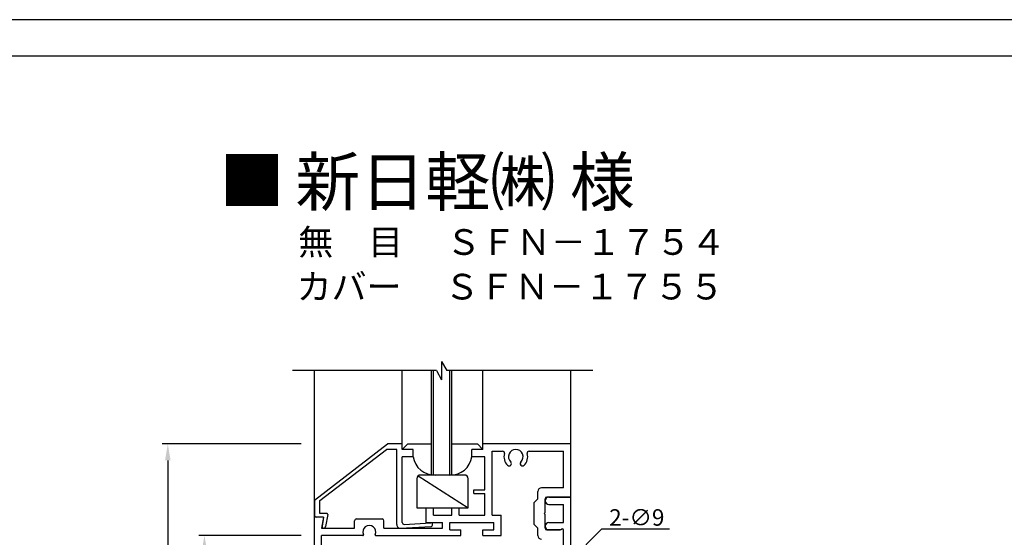
# Model space of a CAD drawing. Extents: x 1171 to 2292, y -1220 to -422.
# Drawn here: x 1732 to 2000, y -563 to -422 of the extents above; entities that cross this region are included whole.
import ezdxf

# ---------------------------------------------------------------- set-up
doc = ezdxf.new("R2010")
doc.units = 0
doc.header["$LTSCALE"] = 0.3529
doc.header["$PDMODE"] = 3
doc.header["$PDSIZE"] = -100
doc.layers.get('DEFPOINTS').update_dxf_attribs({"linetype": 'CONTINUOUS'})
for name, color, linetype in [('KATAZAI', 7, 'CONTINUOUS'), ('MOJI', 7, 'CONTINUOUS'), ('PT', 4, 'CONTINUOUS'), ('SUNPOUSEN', 6, 'CONTINUOUS'), ('図面枠', 7, 'CONTINUOUS')]:
    doc.layers.add(name, color=color, linetype=linetype)
doc.styles.get("Standard").update_dxf_attribs({"font": 'txt.shx', "bigfont": 'KELF1-K.shx'})
doc.styles.add('ｽﾀｲﾙ1', font='msgothic.ttc')
doc.dimstyles.get("Standard").update_dxf_attribs({"dimtxt": 2.5, "dimasz": 2.5, "dimexe": 1.25, "dimexo": 0.625, "dimtad": 1, "dimcen": 2.5, "dimazin": 3, "dimtfac": 1, "dimtmove": 0, "dimatfit": 3})

# ---------------------------------------------------------------- blocks, each defined once
blk = doc.blocks.new('*X595')
at = {"layer": 'SUNPOUSEN', "color": 18}
blk.add_solid([(1765.44, -621.84), (1765.44, -610.97), (1770.85, -621.84), (1770.85, -610.97)], dxfattribs=at)
at = {"layer": 'SUNPOUSEN', "color": 7, "linetype": 'CONTINUOUS'}
blk.add_text('150', height=4.5, rotation=90, dxfattribs=at).set_placement((1770.4, -621.39))
blk = doc.blocks.new('*D249')
at = {"layer": 'DEFPOINTS', "color": 0}
for p in [(1811.99, -537.33), (1771.99, -687.33), (1811.99, -687.33)]:
    blk.add_point(p, dxfattribs=at)
at = {"layer": 'SUNPOUSEN', "color": 7}
for p, q in [((1808.39, -537.33), (1770.49, -537.33)), ((1771.99, -541.83), (1771.99, -682.83)), ((1808.39, -687.33), (1770.49, -687.33))]:
    blk.add_line(p, q, dxfattribs=at)
for points in [[(1772.74, -541.83), (1771.24, -541.83), (1771.99, -537.33)], [(1771.24, -682.83), (1772.74, -682.83), (1771.99, -687.33)]]:
    blk.add_solid(points, dxfattribs=at)
blk.add_blockref('*X595', (0, 0), dxfattribs=at)
blk = doc.blocks.new('*X596')
at = {"layer": 'SUNPOUSEN', "color": 18}
blk.add_solid([(1775.54, -621.66), (1775.54, -611.01), (1780.94, -621.66), (1780.94, -611.01)], dxfattribs=at)
at = {"layer": 'SUNPOUSEN', "color": 7, "linetype": 'CONTINUOUS'}
blk.add_text('108', height=4.5, rotation=90, dxfattribs=at).set_placement((1780.49, -621.21))
blk = doc.blocks.new('*D250')
at = {"layer": 'DEFPOINTS', "color": 0}
for p in [(1811.99, -562.33), (1781.99, -670.33), (1811.99, -670.33)]:
    blk.add_point(p, dxfattribs=at)
at = {"layer": 'SUNPOUSEN', "color": 7}
for p, q in [((1808.39, -562.33), (1780.49, -562.33)), ((1781.99, -566.83), (1781.99, -665.83)), ((1808.39, -670.33), (1780.49, -670.33))]:
    blk.add_line(p, q, dxfattribs=at)
for points in [[(1782.74, -566.83), (1781.24, -566.83), (1781.99, -562.33)], [(1781.24, -665.83), (1782.74, -665.83), (1781.99, -670.33)]]:
    blk.add_solid(points, dxfattribs=at)
blk.add_blockref('*X596', (0, 0), dxfattribs=at)
blk = doc.blocks.new('*X571')
at = {"layer": 'SUNPOUSEN', "color": 7, "linetype": 'BYBLOCK'}
for p, q in [((1876.48, -574.6), (1890.47, -560.56)), ((1890.47, -560.56), (1908.97, -560.56))]:
    blk.add_line(p, q, dxfattribs=at)
at = {"layer": 'SUNPOUSEN', "color": 7}
blk.add_solid([(1877.01, -575.13), (1873.31, -577.79), (1875.95, -574.07)], dxfattribs=at)
at = {"layer": 'SUNPOUSEN', "color": 7, "linetype": 'CONTINUOUS'}
blk.add_text('2-∅9', height=4.5, dxfattribs=at).set_placement((1892.47, -559.66))

msp = doc.modelspace()

# ---------------------------------------------------------------- linework, layer by layer
at = {"layer": 'KATAZAI', "color": 7}
for p, q in [((1846.738, -514.83), (1846.738, -519.83)), ((1846.738, -514.83), (1848.182, -517.33)), ((1845.295, -517.33), (1805.985, -517.33)), ((1811.988, -716.33), (1811.988, -517.33)), ((1835.988, -537.33), (1835.988, -517.33)), ((1843.988, -545.83), (1843.988, -517.33)), ((1844.488, -545.83), (1844.488, -517.33)), ((1845.295, -517.33), (1846.738, -519.83)), ((1887.984, -517.33), (1848.182, -517.33)), ((1848.988, -545.83), (1848.988, -517.33)), ((1849.488, -545.83), (1849.488, -517.33)), ((1857.988, -537.33), (1857.988, -517.33)), ((1881.988, -716.33), (1881.988, -517.33)), ((1811.988, -552.715), (1831.988, -537.33)), ((1835.988, -537.33), (1831.988, -537.33)), ((1835.988, -538.83), (1835.988, -537.33)), ((1835.988, -538.83), (1837.488, -537.33)), ((1837.488, -537.33), (1843.988, -537.33)), ((1849.488, -537.33), (1856.488, -537.33)), ((1857.988, -538.83), (1856.488, -537.33)), ((1881.988, -537.33), (1857.988, -537.33)), ((1857.988, -538.83), (1857.988, -537.33)), ((1881.988, -551.83), (1881.988, -537.33)), ((1813.488, -552.823), (1831.678, -538.83)), ((1834.488, -538.83), (1831.678, -538.83)), ((1834.488, -559.359), (1834.488, -538.83)), ((1838.988, -538.83), (1835.988, -538.83)), ((1838.988, -540.83), (1838.988, -538.83)), ((1857.988, -538.83), (1854.988, -538.83)), ((1854.988, -540.83), (1854.988, -538.83)), ((1860.488, -556.83), (1860.488, -539.33)), ((1860.488, -539.33), (1863.374, -539.33)), ((1870.602, -539.33), (1879.988, -539.33)), ((1879.988, -549.33), (1879.988, -539.33)), ((1879.988, -549.33), (1879.988, -539.33)), ((1835.988, -558.801), (1835.988, -540.83)), ((1838.988, -540.83), (1835.988, -540.83)), ((1858.488, -540.83), (1854.988, -540.83)), ((1858.488, -549.83), (1858.488, -540.83)), ((1839.988, -546.83), (1839.988, -554.83)), ((1840.348, -546.062), (1853.988, -554.83)), ((1852.988, -545.83), (1840.988, -545.83)), ((1853.988, -554.83), (1853.988, -546.83)), ((1855.488, -550.83), (1855.488, -549.83)), ((1855.488, -549.83), (1858.488, -549.83)), ((1855.488, -550.83), (1858.488, -550.83)), ((1858.488, -556.83), (1858.488, -550.83)), ((1872.988, -552.33), (1872.988, -550.33)), ((1879.988, -549.33), (1873.988, -549.33)), ((1811.988, -552.715), (1811.988, -556.83)), ((1813.488, -556.33), (1813.488, -552.823)), ((1871.988, -553.33), (1872.988, -552.33)), ((1871.988, -559.33), (1871.988, -553.33)), ((1874.988, -556.03), (1874.988, -552.33)), ((1881.988, -551.83), (1875.488, -551.83)), ((1875.988, -551.83), (1881.988, -551.83)), ((1815.433, -556.33), (1813.488, -556.33)), ((1839.988, -554.83), (1853.988, -554.83)), ((1842.488, -554.83), (1844.488, -554.83)), ((1842.488, -558.83), (1842.488, -554.83)), ((1844.488, -556.83), (1844.488, -554.83)), ((1849.488, -556.83), (1849.488, -554.83)), ((1849.488, -554.83), (1851.488, -554.83)), ((1851.488, -556.83), (1851.488, -554.83)), ((1874.688, -556.33), (1874.988, -556.03)), ((1874.688, -556.33), (1874.988, -556.63)), ((1875.988, -553.83), (1879.988, -553.83)), ((1879.988, -558.83), (1879.988, -553.83)), ((1814.488, -557.33), (1811.988, -557.33)), ((1814.488, -557.33), (1812.488, -557.33)), ((1814.488, -557.33), (1813.988, -560.33)), ((1814.488, -557.33), (1814.085, -559.748)), ((1815.63, -556.563), (1815.072, -559.913)), ((1822.988, -560.33), (1822.988, -558.33)), ((1823.488, -557.83), (1830.488, -557.83)), ((1830.988, -560.33), (1830.988, -558.33)), ((1836.517, -559.3), (1843.75, -558.887)), ((1842.488, -558.83), (1846.988, -558.83)), ((1844.488, -556.83), (1849.488, -556.83)), ((1846.988, -560.33), (1846.988, -558.83)), ((1848.988, -558.83), (1860.988, -558.83)), ((1848.988, -560.83), (1848.988, -558.83)), ((1851.488, -556.83), (1858.488, -556.83)), ((1860.488, -556.83), (1862.988, -556.83)), ((1860.988, -560.83), (1860.988, -558.83)), ((1862.988, -562.33), (1862.988, -556.83)), ((1874.988, -560.33), (1874.988, -556.63)), ((1875.988, -558.83), (1879.988, -558.83)), ((1813.988, -560.33), (1822.988, -560.33)), ((1830.988, -560.33), (1846.988, -560.33)), ((1835.545, -560.357), (1843.807, -559.885)), ((1848.988, -560.83), (1851.988, -560.83)), ((1851.988, -562.33), (1851.988, -560.83)), ((1857.988, -562.33), (1857.988, -560.83)), ((1857.988, -560.83), (1860.988, -560.83)), ((1871.988, -559.33), (1872.988, -560.33)), ((1872.988, -562.33), (1872.988, -560.33)), ((1879.388, -560.83), (1875.488, -560.83)), ((1875.988, -560.83), (1878.552, -560.83)), ((1879.988, -677.33), (1879.988, -560.83)), ((1879.988, -563.33), (1879.988, -560.83)), ((1813.988, -673.33), (1813.988, -562.33)), ((1825.21, -562.33), (1813.988, -562.33)), ((1828.767, -562.33), (1851.988, -562.33)), ((1857.988, -562.33), (1862.988, -562.33))]:
    msp.add_line(p, q, dxfattribs=at)
for centre, radius, start, end in [((1863.374, -539.83), 0.5, 344.53399, 90), ((1866.988, -540.83), 3.25, 164.53399, 226.22585), ((1866.988, -540.83), 2, 313.77415, 226.22585), ((1866.988, -540.83), 3.25, 313.77415, 15.46601), ((1870.602, -539.83), 0.5, 90, 195.46601), ((1844.738, -540.03), 5.805, 187.92074, 272.46812), ((1849.238, -540.03), 5.805, 267.53188, 352.07926), ((1865.172, -542.726), 0.625, 226.22585, 46.22585), ((1868.804, -542.726), 0.625, 133.77415, 313.77415), ((1840.988, -546.83), 1, 90, 180), ((1852.988, -546.83), 1, 0, 90), ((1873.988, -550.33), 1, 90, 180), ((1875.488, -552.33), 0.5, 90, 180), ((1875.988, -552.83), 1, 90, 270), ((1815.433, -556.53), 0.2, 350.53768, 90), ((1812.488, -556.83), 0.5, 180, 270), ((1823.488, -558.33), 0.5, 90, 180), ((1830.488, -558.33), 0.5, 0, 90), ((1836.488, -558.801), 0.5, 180, 273.27049), ((1843.778, -559.386), 0.5, 273.27049, 93.27049), ((1875.988, -559.83), 1, 90, 270), ((1814.578, -559.83), 0.5, 170.53768, 350.53768), ((1826.988, -561.33), 1.75, 335.77906, 204.22094), ((1835.488, -559.359), 1, 180, 273.27049), ((1875.488, -560.33), 0.5, 180, 270), ((1878.552, -558.83), 2, 270, 299.59185), ((1879.688, -560.83), 0.3, 0, 180), ((1879.688, -560.83), 0.3, 0, 119.59185), ((1825.21, -562.13), 0.2, 270, 24.22094), ((1828.767, -562.13), 0.2, 155.77906, 270), ((1873.988, -562.33), 1, 180, 270)]:
    msp.add_arc(centre, radius, start, end, dxfattribs=at)
at = {"layer": 'PT'}
msp.add_line((2288.338, -421.533), (1170.738, -421.533), dxfattribs=at)
at = {"layer": '図面枠'}
msp.add_lwpolyline([(1180.738, -1209.933), (2244.738, -1209.933), (2244.738, -431.533), (1180.738, -431.533)], close=True, dxfattribs=at)

# ---------------------------------------------------------------- block references
at = {"layer": 'SUNPOUSEN', "color": 7}
msp.add_blockref('*X571', (0, 0), dxfattribs=at)

# ---------------------------------------------------------------- texts
at = {"layer": 'MOJI', "color": 7, "style": 'ｽﾀｲﾙ1'}
for s, p in [('■ ', (1786.085, -472.021)), ('新日軽㈱ 様', (1806.823, -472.281))]:
    msp.add_text(s, height=13, dxfattribs=at).set_placement(p)
at = {"layer": 'MOJI', "color": 7, "linetype": 'CONTINUOUS'}
for s, p in [('無\u3000目\u3000 ＳＦＮ－１７５４', (1807.591, -485.726)), ('カバー \u3000ＳＦＮ－１７５５', (1807.14, -497.91))]:
    msp.add_text(s, height=7, dxfattribs=at).set_placement(p)

# ---------------------------------------------------------------- dimensions: what is measured, and where the dimension line sits
at = {"layer": 'SUNPOUSEN', "color": 7}
dim = msp.add_linear_dim(base=(1771.992, -687.33), p1=(1811.988, -537.33), p2=(1811.988, -687.33), angle=90, dimstyle='Standard', dxfattribs=at)
dim.commit()
dim.dimension.update_dxf_attribs({"geometry": '*D249', "text_midpoint": (1768.149, -616.405), "dimtype": 160})
dim = msp.add_linear_dim(base=(1781.992, -670.33), p1=(1811.988, -562.33), p2=(1811.988, -670.33), angle=90, dimstyle='Standard', dxfattribs=at)
dim.commit()
dim.dimension.update_dxf_attribs({"geometry": '*D250', "text_midpoint": (1778.242, -616.33)})

doc.saveas('drawing.dxf')
